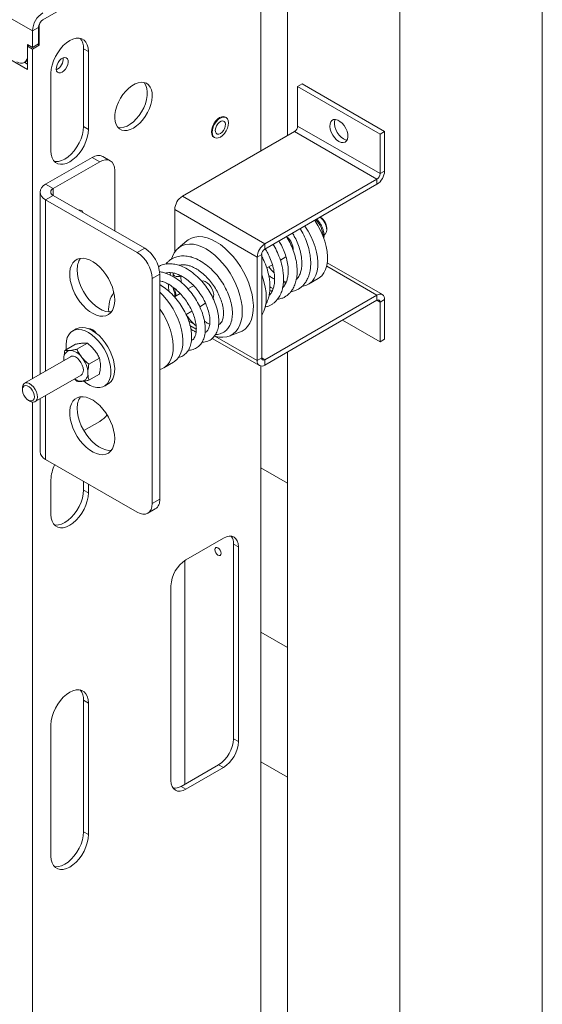
# Model space of a CAD drawing. Units: millimetres. Extents: x 72 to 6837, y -5881 to 2930.
# Drawn here: x 5047 to 5293, y -2374 to -1910 of the extents above; entities that cross this region are included whole.
import ezdxf

# ---------------------------------------------------------------- set-up
doc = ezdxf.new("R2010")
doc.units = ezdxf.units.MM

msp = doc.modelspace()

# ---------------------------------------------------------------- linework, layer by layer
at = {"color": 7, "linetype": 'Continuous', "lineweight": 18}
for p, q in [((5052.88, -1915.12), (4486.06, -1587.91)), ((5173.16, -1674.79), (5173.16, -1964.49)), ((5293.37, -1675.13), (5293.37, -3084.2)), ((5226.19, -1713.91), (5226.19, -3122.98)), ((5155.69, -1853.32), (5057.83, -1909.82)), ((5160.64, -1971.72), (5160.64, -1861.49)), ((5055.71, -1913.49), (5052.88, -1915.12)), ((5055.71, -1913.49), (5055.71, -1921.25)), ((5056.06, -1912.88), (5055.8, -1912.73)), ((5056.06, -1912.88), (5056.06, -1921.86)), ((5050.58, -1933.39), (5016.96, -1913.98)), ((5052.88, -1915.12), (5052.88, -1922.88)), ((5052.88, -1922.88), (5050.55, -1921.53)), ((5050.55, -1921.53), (5050.55, -1926.84)), ((5051.29, -1921.96), (5050.58, -1922.37)), ((5052.88, -1923.7), (5050.58, -1922.37)), ((5050.58, -1933.39), (5050.58, -1922.37)), ((5055.71, -1921.25), (5052.88, -1922.88)), ((5056.06, -1921.86), (5052.88, -1923.7)), ((5056.06, -1921.86), (5055.35, -1921.45)), ((5050.55, -1926.84), (5050.58, -1926.82)), ((5052.88, -2079.19), (5052.88, -1923.7)), ((5077.01, -1923.49), (5079.31, -1924.81)), ((5077.01, -1960.23), (5077.01, -1923.49)), ((5079.31, -1961.56), (5079.31, -1924.81)), ((5049.1, -1930.05), (5050.58, -1929.19)), ((5049.24, -1929.96), (5050.58, -1930.74)), ((5061.63, -1935.02), (5061.63, -1971.76)), ((5177.97, -1941.3), (5180.09, -1940.08)), ((5216.86, -1963.76), (5177.97, -1941.3)), ((5177.97, -1941.3), (5177.97, -1960)), ((5218.98, -1962.53), (5180.09, -1940.08)), ((5144.26, -1955.99), (5143.53, -1955.57)), ((5216.86, -1982.45), (5177.97, -1960)), ((5077.01, -1960.23), (5079.31, -1961.56)), ((5176.48, -1962.58), (5123.59, -1993.11)), ((5215.37, -1985.03), (5176.48, -1962.58)), ((5216.86, -1963.76), (5218.98, -1962.53)), ((5216.86, -1963.76), (5216.86, -1982.45)), ((5218.98, -1962.53), (5218.98, -1981.23)), ((5138.08, -1965.01), (5138.81, -1965.43)), ((5081.07, -1974.79), (5059.08, -1987.48)), ((5084.61, -1976.83), (5062.62, -1989.52)), ((5084.61, -1976.83), (5081.07, -1974.79)), ((5089.61, -1976.33), (5086.07, -1974.29)), ((5091.68, -2009.48), (5091.68, -1980.91)), ((5216.86, -1982.45), (5218.98, -1981.23)), ((5062.62, -1989.52), (5059.08, -1987.48)), ((5215.37, -1985.03), (5162.48, -2015.56)), ((5215.37, -1987.48), (5162.48, -2018.01)), ((5215.37, -1987.48), (5215.37, -1985.03)), ((5056.48, -1991.11), (5056.48, -2077.11)), ((5062.62, -1992.71), (5062.62, -1989.52)), ((5062.62, -1992.71), (5059.08, -1994.75)), ((5102.29, -2019.69), (5059.08, -1994.75)), ((5059.08, -2075.6), (5059.08, -1994.75)), ((5105.82, -2017.65), (5062.62, -1992.71)), ((5162.48, -2015.56), (5123.59, -1993.11)), ((5158.87, -2021.81), (5119.98, -1999.36)), ((5119.98, -1999.36), (5119.98, -2019.44)), ((5188.86, -2003.2), (5188.5, -2002.99)), ((5190.42, -2011.33), (5190.65, -2011.2)), ((5191.68, -2008.91), (5191.68, -2008.09)), ((5125.75, -2014.17), (5121.65, -2017.58)), ((5162.48, -2015.56), (5162.48, -2018.01)), ((5102.29, -2019.69), (5105.82, -2017.65)), ((5161, -2020.58), (5158.87, -2021.81)), ((5158.87, -2021.81), (5158.87, -2070.64)), ((5161, -2020.58), (5161, -2069.41)), ((5169.81, -2023.23), (5172.47, -2021.7)), ((5217.92, -2039.48), (5191.96, -2024.49)), ((5119.3, -2029.77), (5119.32, -2031.1)), ((5163.4, -2026.93), (5166.06, -2025.4)), ((5215.37, -2039.73), (5191.67, -2026.05)), ((5112.89, -2029.89), (5109.36, -2031.94)), ((5109.36, -2138.09), (5109.36, -2031.94)), ((5112.89, -2136.04), (5112.89, -2029.89)), ((5112.94, -2033.06), (5112.89, -2033.47)), ((5112.89, -2033.47), (5112.91, -2034.8)), ((5122.88, -2030.75), (5121.63, -2030.03)), ((5183.06, -2034.63), (5187.65, -2031.98)), ((5122.5, -2039), (5119.81, -2040.55)), ((5119.98, -2038.71), (5119.98, -2040.45)), ((5128.9, -2035.3), (5126.21, -2036.85)), ((5131.76, -2045.2), (5134.5, -2043.61)), ((5162.48, -2070.27), (5215.37, -2039.73)), ((5162.48, -2072.72), (5215.37, -2042.18)), ((5215.37, -2042.18), (5215.37, -2039.73)), ((5216.86, -2043.04), (5215.37, -2042.18)), ((5218.98, -2041.82), (5216.86, -2043.04)), ((5216.86, -2043.04), (5216.86, -2061.74)), ((5218.98, -2041.82), (5218.98, -2060.52)), ((5125.35, -2048.9), (5128.09, -2047.31)), ((5121.63, -2051.05), (5121.68, -2051.01)), ((5129.17, -2053.49), (5126.63, -2052.02)), ((5216.86, -2061.74), (5199.18, -2051.53)), ((5073.58, -2055.69), (5071.81, -2056.71)), ((5080.72, -2056.23), (5080.74, -2055.85)), ((5080.72, -2056.24), (5080.72, -2056.23)), ((5080.72, -2056.23), (5080.72, -2056.23)), ((5127.19, -2054.07), (5130.18, -2055.79)), ((5145.62, -2059.1), (5150.62, -2057.26)), ((5137.72, -2060.15), (5159.93, -2072.97)), ((5158.87, -2070.64), (5138.87, -2059.09)), ((5218.98, -2060.52), (5216.86, -2061.74)), ((5073.14, -2062.96), (5068.22, -2065.8)), ((5078.8, -2062.45), (5073.87, -2065.3)), ((5173.16, -2066.55), (5173.16, -2851.85)), ((5070.87, -2068.8), (5049.18, -2081.32)), ((5067.74, -2070.6), (5067.71, -2069.87)), ((5067.79, -2070.58), (5067.71, -2069.87)), ((5084.46, -2069.49), (5079.53, -2072.33)), ((5114.82, -2074.03), (5119.42, -2071.37)), ((5158.87, -2070.64), (5161, -2069.41)), ((5162.48, -2070.27), (5161, -2069.41)), ((5162.48, -2070.27), (5162.48, -2072.72)), ((5160.64, -2812.69), (5160.64, -2073.2)), ((5054.18, -2089.98), (5075.87, -2077.46)), ((5073.87, -2080.38), (5072.64, -2079.32)), ((5084.46, -2077.03), (5079.53, -2079.88)), ((5048.14, -2083.61), (5048.14, -2084.43)), ((5086.81, -2082.69), (5088.57, -2081.67)), ((5050.97, -2089.33), (5051.68, -2089.74)), ((5052.88, -2874.91), (5052.88, -2090.19)), ((5056.48, -2088.66), (5056.48, -2113.59)), ((5059.08, -2117.23), (5059.08, -2087.15)), ((5077.11, -2103.64), (5084.61, -2099.31)), ((5059.08, -2117.23), (5102.29, -2142.17)), ((5160.64, -2121.16), (5173.16, -2128.39)), ((5061.63, -2126.91), (5061.63, -2143.24)), ((5077.01, -2131.7), (5077.01, -2127.58)), ((5077.01, -2131.7), (5079.31, -2133.03)), ((5079.31, -2133.03), (5079.31, -2128.9)), ((5109.36, -2138.09), (5112.89, -2136.04)), ((5107.29, -2142.66), (5110.82, -2140.62)), ((5142.96, -2154.42), (5125.29, -2164.63)), ((5147.74, -2157.18), (5150.04, -2158.5)), ((5147.74, -2249.04), (5147.74, -2157.18)), ((5150.04, -2250.36), (5150.04, -2158.5)), ((5124.72, -2270.49), (5124.72, -2164.98)), ((5118.22, -2176.87), (5118.22, -2268.73)), ((5173.16, -2205.95), (5160.64, -2198.72)), ((5173.16, -2267.19), (5173.16, -2205.95)), ((5077.01, -2230.87), (5079.31, -2232.2)), ((5077.01, -2292.93), (5077.01, -2230.87)), ((5079.31, -2294.26), (5079.31, -2232.2)), ((5061.63, -2242.4), (5061.63, -2304.46)), ((5147.74, -2249.04), (5150.04, -2250.36)), ((5122.99, -2271.49), (5140.67, -2261.28)), ((5140.67, -2261.28), (5142.96, -2262.61)), ((5160.64, -2259.96), (5173.16, -2267.19)), ((5125.29, -2272.82), (5142.96, -2262.61)), ((5122.99, -2271.49), (5125.29, -2272.82)), ((5077.01, -2292.93), (5079.31, -2294.26))]:
    msp.add_line(p, q, dxfattribs=at)
at = {"color": 7, "linetype": 'Continuous', "lineweight": 18, "flags": 128}
for points in [[(5079.31, -1924.81), (5079.17, -1923.12), (5078.77, -1921.63), (5078.12, -1920.39), (5077.24, -1919.45), (5076.15, -1918.82), (5074.89, -1918.53), (5073.49, -1918.58), (5072, -1918.98), (5070.47, -1919.71), (5068.93, -1920.75), (5067.45, -1922.07), (5066.05, -1923.63), (5064.79, -1925.38), (5063.7, -1927.26), (5062.81, -1929.23), (5062.16, -1931.22), (5061.76, -1933.17), (5061.63, -1935.02)], [(5066.92, -1934.59), (5067.75, -1933.96), (5068.51, -1933.1), (5069.13, -1932.08), (5069.55, -1930.99), (5069.74, -1929.94), (5069.67, -1929), (5069.37, -1928.27), (5068.84, -1927.82), (5068.14, -1927.67), (5067.34, -1927.85), (5066.49, -1928.33), (5065.69, -1929.09), (5064.99, -1930.04), (5064.47, -1931.1), (5064.16, -1932.19), (5064.1, -1933.19), (5064.28, -1934.03), (5064.7, -1934.63), (5065.32, -1934.94), (5066.08, -1934.92), (5066.92, -1934.59)], [(5100.54, -1960.94), (5102.03, -1959.93), (5103.48, -1958.65), (5104.85, -1957.15), (5106.09, -1955.47), (5107.17, -1953.64), (5108.06, -1951.74), (5108.74, -1949.8), (5109.18, -1947.89), (5109.37, -1946.07), (5109.31, -1944.37), (5108.99, -1942.86), (5108.43, -1941.58), (5107.64, -1940.56), (5106.65, -1939.83), (5105.49, -1939.42), (5104.18, -1939.33), (5102.77, -1939.57), (5101.29, -1940.13), (5099.79, -1940.99), (5098.31, -1942.14), (5096.9, -1943.53), (5095.59, -1945.13), (5094.42, -1946.89), (5093.43, -1948.76), (5092.65, -1950.69), (5092.09, -1952.62), (5091.77, -1954.49), (5091.71, -1956.26), (5091.9, -1957.87), (5092.34, -1959.27), (5093.01, -1960.43), (5093.9, -1961.3), (5094.99, -1961.88), (5096.23, -1962.13), (5097.59, -1962.05), (5099.04, -1961.65), (5100.54, -1960.94)], [(5105.53, -1939.43), (5105.77, -1939.71), (5106.44, -1940.86), (5106.88, -1942.26), (5107.07, -1943.87), (5107.01, -1945.64), (5106.69, -1947.51), (5106.13, -1949.44), (5105.35, -1951.37), (5104.36, -1953.24), (5103.19, -1955), (5101.88, -1956.6), (5100.47, -1957.99), (5098.99, -1959.14), (5097.49, -1960.01), (5096.01, -1960.57), (5094.6, -1960.81), (5093.29, -1960.72), (5093.25, -1960.71)], [(5144.27, -1956), (5143.93, -1955.74), (5143.12, -1955.49), (5142.19, -1955.58), (5141.18, -1956.01), (5140.17, -1956.74), (5139.23, -1957.73), (5138.43, -1958.91), (5137.81, -1960.2), (5137.42, -1961.51), (5137.29, -1962.75), (5137.42, -1963.83), (5137.81, -1964.69), (5138.43, -1965.26), (5138.82, -1965.44)], [(5141.53, -1965.16), (5142.53, -1964.43), (5143.46, -1963.45), (5144.26, -1962.28), (5144.87, -1961), (5145.25, -1959.71), (5145.39, -1958.48), (5145.25, -1957.41), (5144.87, -1956.55), (5144.26, -1955.99), (5143.46, -1955.74), (5142.53, -1955.83), (5141.53, -1956.26), (5140.54, -1956.98), (5139.61, -1957.96), (5138.81, -1959.13), (5138.2, -1960.41), (5137.81, -1961.7), (5137.68, -1962.93), (5137.81, -1964.01), (5138.2, -1964.86), (5138.81, -1965.43), (5139.61, -1965.67), (5140.54, -1965.58), (5141.53, -1965.16)], [(5141.53, -1963.48), (5142.31, -1962.88), (5143.01, -1962.04), (5143.55, -1961.06), (5143.86, -1960.04), (5143.93, -1959.09), (5143.73, -1958.32), (5143.3, -1957.8), (5142.68, -1957.6), (5141.93, -1957.74), (5141.14, -1958.2), (5140.39, -1958.92), (5139.76, -1959.85), (5139.33, -1960.86), (5139.14, -1961.86), (5139.2, -1962.73), (5139.52, -1963.39), (5140.06, -1963.75), (5140.75, -1963.78), (5141.53, -1963.48)], [(5197.41, -1967.23), (5198.47, -1967.68), (5199.46, -1967.8), (5200.32, -1967.58), (5200.99, -1967.02), (5201.45, -1966.17), (5201.65, -1965.08), (5201.58, -1963.82), (5201.25, -1962.46), (5200.68, -1961.09), (5199.91, -1959.8), (5198.97, -1958.68), (5197.94, -1957.78), (5196.88, -1957.16), (5195.85, -1956.87), (5194.92, -1956.93), (5194.14, -1957.32), (5193.57, -1958.03), (5193.24, -1959), (5193.18, -1960.19), (5193.38, -1961.51), (5193.83, -1962.89), (5194.51, -1964.22), (5195.37, -1965.44), (5196.36, -1966.46), (5197.41, -1967.23)], [(5195.67, -1956.86), (5195.37, -1957.78), (5195.3, -1958.97), (5195.5, -1960.29), (5195.95, -1961.66), (5196.63, -1963), (5197.49, -1964.22), (5198.48, -1965.24), (5199.53, -1966)], [(5061.63, -1971.76), (5061.76, -1973.46), (5062.16, -1974.95), (5062.81, -1976.18), (5063.7, -1977.13), (5064.79, -1977.76), (5066.05, -1978.05), (5067.45, -1978), (5068.93, -1977.6), (5070.47, -1976.87), (5072, -1975.83), (5073.49, -1974.51), (5074.89, -1972.95), (5076.15, -1971.2), (5077.24, -1969.31), (5078.12, -1967.34), (5078.77, -1965.36), (5079.17, -1963.41), (5079.31, -1961.56)], [(5063.18, -1976.64), (5063.75, -1976.72), (5065.15, -1976.67), (5066.63, -1976.27), (5068.17, -1975.54), (5069.7, -1974.5), (5071.19, -1973.18), (5072.59, -1971.62), (5073.85, -1969.87), (5074.94, -1967.98), (5075.82, -1966.02), (5076.48, -1964.03), (5076.87, -1962.08), (5077.01, -1960.23)], [(5199.53, -1966), (5200.59, -1966.46), (5201.28, -1966.58)], [(5091.68, -1980.91), (5091.55, -1979.4), (5091.14, -1978.1), (5090.49, -1977.06), (5089.61, -1976.33), (5088.54, -1975.93), (5087.32, -1975.89), (5085.99, -1976.19), (5084.61, -1976.83)], [(5059.08, -1987.48), (5057.98, -1988.26), (5057.15, -1989.15), (5056.65, -1990.11), (5056.48, -1991.11), (5056.65, -1992.12), (5057.15, -1993.08), (5057.98, -1993.97), (5059.08, -1994.75)], [(5185.95, -2004.46), (5186, -2004.54), (5187.48, -2006.86), (5188.79, -2009.28), (5189.91, -2011.76), (5190.81, -2014.28), (5191.48, -2016.78), (5191.91, -2019.22), (5192.1, -2021.57), (5192.04, -2023.78), (5191.73, -2025.82), (5191.17, -2027.66), (5190.38, -2029.26), (5189.37, -2030.6), (5188.16, -2031.66), (5187.65, -2031.98)], [(5181.35, -2007.12), (5181.4, -2007.19), (5182.89, -2009.51), (5184.2, -2011.93), (5185.31, -2014.42), (5186.21, -2016.93), (5186.88, -2019.43), (5187.32, -2021.88), (5187.5, -2024.22), (5187.44, -2026.44), (5187.13, -2028.48), (5186.58, -2030.31), (5185.79, -2031.92), (5184.78, -2033.26), (5183.56, -2034.31), (5182.16, -2035.07), (5180.6, -2035.51), (5180.21, -2035.57)], [(5138.75, -2059.05), (5138.91, -2059.1), (5140.87, -2059.52), (5142.75, -2059.63), (5144.51, -2059.42), (5146.13, -2058.89), (5147.58, -2058.05), (5148.85, -2056.91), (5149.91, -2055.49), (5150.76, -2053.82), (5151.37, -2051.9), (5151.74, -2049.78), (5151.86, -2047.48), (5151.74, -2045.04), (5151.37, -2042.49), (5150.76, -2039.87), (5149.91, -2037.21), (5148.85, -2034.57), (5147.58, -2031.97), (5146.13, -2029.45), (5144.51, -2027.05), (5142.75, -2024.8), (5140.87, -2022.75), (5138.91, -2020.91), (5136.89, -2019.31), (5134.83, -2017.98), (5132.78, -2016.94), (5130.76, -2016.2), (5128.79, -2015.77), (5126.92, -2015.66), (5125.16, -2015.88), (5123.54, -2016.41), (5122.08, -2017.25), (5120.82, -2018.38), (5119.75, -2019.8), (5118.91, -2021.48), (5118.51, -2022.6)], [(5139.43, -2014.58), (5137.34, -2013.52), (5135.28, -2012.76), (5133.27, -2012.31), (5131.36, -2012.17), (5129.55, -2012.36), (5127.89, -2012.87), (5126.39, -2013.69), (5125.75, -2014.17)], [(5150.62, -2057.26), (5151.74, -2056.75), (5153.16, -2055.78), (5154.38, -2054.52), (5155.39, -2052.99), (5156.18, -2051.2), (5156.73, -2049.19), (5157.04, -2046.97), (5157.1, -2044.59), (5156.91, -2042.07), (5156.48, -2039.46), (5155.81, -2036.78), (5154.91, -2034.08), (5153.79, -2031.39), (5152.47, -2028.75), (5150.97, -2026.19), (5149.3, -2023.77), (5147.5, -2021.49), (5145.58, -2019.41), (5143.58, -2017.55), (5141.52, -2015.93), (5139.43, -2014.58)], [(5091.68, -2042.14), (5091.56, -2040.2), (5091.19, -2038.16), (5090.58, -2036.07), (5089.75, -2033.98), (5088.72, -2031.94), (5087.5, -2029.99), (5086.14, -2028.19), (5084.66, -2026.56), (5083.09, -2025.16), (5081.48, -2024.02), (5079.86, -2023.15), (5078.26, -2022.59), (5076.74, -2022.34), (5075.31, -2022.41), (5074.02, -2022.8), (5072.89, -2023.5), (5071.96, -2024.5), (5071.24, -2025.76), (5070.75, -2027.27), (5070.5, -2028.98), (5070.5, -2030.85), (5070.75, -2032.85), (5071.24, -2034.92), (5071.96, -2037.02), (5072.89, -2039.09), (5074.02, -2041.09), (5075.31, -2042.97), (5076.74, -2044.69), (5078.26, -2046.21), (5079.86, -2047.49), (5081.48, -2048.49), (5083.09, -2049.21), (5084.66, -2049.62), (5086.14, -2049.71), (5087.5, -2049.47), (5088.72, -2048.93), (5089.75, -2048.08), (5090.58, -2046.94), (5091.19, -2045.55), (5091.56, -2043.94), (5091.68, -2042.14)], [(5090.13, -2047.63), (5088.95, -2047.66), (5087.42, -2047.41), (5085.83, -2046.85), (5084.2, -2045.98), (5082.59, -2044.84), (5081.03, -2043.44), (5079.54, -2041.81), (5078.18, -2040.01), (5076.97, -2038.06), (5075.93, -2036.02), (5075.11, -2033.93), (5074.5, -2031.84), (5074.13, -2029.8), (5074, -2027.86)], [(5117.88, -2029.78), (5117.93, -2030.26), (5117.94, -2030.39)], [(5122.88, -2030.75), (5122.2, -2030.96), (5121.4, -2031.01), (5120.6, -2030.89), (5119.92, -2030.62), (5119.46, -2030.23), (5119.3, -2029.8), (5119.46, -2029.38)], [(5166.89, -2029.29), (5165.71, -2028.02), (5164.35, -2026.38)], [(5138.05, -2041.19), (5138.29, -2040.48), (5138.36, -2039.41), (5138.16, -2038.2), (5137.72, -2036.96), (5137.06, -2035.77), (5136.24, -2034.72), (5135.31, -2033.88), (5134.35, -2033.33), (5133.42, -2033.09), (5132.68, -2033.17)], [(5161, -2049.32), (5161.23, -2048.96), (5162.07, -2047.28), (5162.68, -2045.37), (5163.05, -2043.25), (5163.18, -2040.95), (5163.05, -2038.51), (5162.68, -2035.96), (5162.07, -2033.34), (5161.23, -2030.68), (5161, -2030.06)], [(5172.56, -2033.71), (5171.34, -2032.97), (5171.3, -2032.95)], [(5112.89, -2038.33), (5114.37, -2039.77), (5116.13, -2041.76), (5117.76, -2043.93), (5119.25, -2046.25), (5120.56, -2048.67), (5121.67, -2051.16), (5122.57, -2053.67), (5123.24, -2056.17), (5123.68, -2058.61), (5123.86, -2060.96), (5123.8, -2063.17), (5123.49, -2065.22), (5122.94, -2067.05), (5122.15, -2068.65), (5121.14, -2069.99), (5119.92, -2071.05), (5119.42, -2071.37)], [(5119.06, -2035.97), (5119.75, -2038.08), (5120.55, -2040.12)], [(5112.89, -2046.2), (5113.17, -2046.59), (5114.65, -2048.9), (5115.96, -2051.32), (5117.07, -2053.81), (5117.98, -2056.32), (5118.65, -2058.82), (5119.08, -2061.27), (5119.27, -2063.61), (5119.21, -2065.83), (5118.9, -2067.87), (5118.34, -2069.71), (5117.55, -2071.31), (5116.54, -2072.65), (5115.33, -2073.71), (5113.93, -2074.46), (5112.89, -2074.8)], [(5079.31, -2057.45), (5077.69, -2056.66), (5076.11, -2056.18), (5074.6, -2056.01), (5073.2, -2056.16), (5071.95, -2056.63), (5070.87, -2057.41), (5069.99, -2058.47), (5069.32, -2059.8), (5068.89, -2061.36), (5068.71, -2063.12), (5068.77, -2065.02), (5068.82, -2065.46)], [(5081.07, -2056.43), (5079.46, -2055.64), (5077.87, -2055.16), (5076.37, -2054.99), (5074.97, -2055.14), (5073.72, -2055.61), (5073.58, -2055.69)], [(5077.11, -2080.42), (5078.5, -2081.45), (5080.12, -2082.38), (5081.72, -2083.02), (5083.27, -2083.35), (5084.73, -2083.36), (5086.06, -2083.05), (5087.23, -2082.42), (5088.21, -2081.5), (5088.99, -2080.3), (5089.53, -2078.85), (5089.84, -2077.19), (5089.91, -2075.35), (5089.72, -2073.38), (5089.29, -2071.33), (5088.63, -2069.23), (5087.74, -2067.15), (5086.66, -2065.12), (5085.41, -2063.21), (5084.01, -2061.44), (5082.51, -2059.87), (5080.93, -2058.53), (5079.31, -2057.45), (5079.31, -2057.45)], [(5088.57, -2081.67), (5088.99, -2081.4), (5089.98, -2080.48), (5090.75, -2079.28), (5091.3, -2077.83), (5091.61, -2076.17), (5091.67, -2074.33), (5091.49, -2072.36), (5091.06, -2070.3), (5090.39, -2068.21), (5089.51, -2066.13), (5088.43, -2064.1), (5087.18, -2062.19), (5085.78, -2060.42), (5084.28, -2058.85), (5082.69, -2057.51), (5081.07, -2056.43)], [(5076.9, -2075.17), (5076.77, -2074), (5076.39, -2072.75), (5075.78, -2071.54), (5074.99, -2070.45), (5074.09, -2069.55), (5073.13, -2068.92), (5072.18, -2068.6), (5071.33, -2068.62), (5070.87, -2068.8)], [(5048.14, -2083.61), (5048.19, -2082.95), (5048.48, -2082.06), (5049.01, -2081.43), (5049.73, -2081.12), (5050.6, -2081.14), (5051.55, -2081.5), (5052.51, -2082.17), (5053.4, -2083.09), (5054.17, -2084.2), (5054.76, -2085.42), (5055.11, -2086.66), (5055.21, -2087.83), (5055.21, -2087.83)], [(5053.8, -2087.8), (5053.7, -2086.78), (5053.36, -2085.69), (5052.8, -2084.63), (5052.09, -2083.71), (5051.27, -2082.99), (5050.43, -2082.54), (5049.64, -2082.41), (5048.96, -2082.6), (5048.46, -2083.1), (5048.19, -2083.86), (5048.16, -2084.82), (5048.38, -2085.89), (5048.83, -2086.97), (5049.48, -2087.97), (5050.25, -2088.81), (5051.09, -2089.39), (5051.92, -2089.69), (5052.66, -2089.66), (5053.25, -2089.31), (5053.64, -2088.67), (5053.8, -2087.8)], [(5055.21, -2087.83), (5055.05, -2088.83), (5054.64, -2089.6), (5054, -2090.07), (5053.2, -2090.22), (5052.28, -2090.03), (5051.68, -2089.74)], [(5091.68, -2107.47), (5091.56, -2105.53), (5091.19, -2103.49), (5090.58, -2101.4), (5089.75, -2099.31), (5088.72, -2097.26), (5087.5, -2095.32), (5086.14, -2093.51), (5084.66, -2091.89), (5083.09, -2090.49), (5081.48, -2089.34), (5079.86, -2088.47), (5078.26, -2087.91), (5076.74, -2087.66), (5075.31, -2087.74), (5074.02, -2088.13), (5072.89, -2088.83), (5071.96, -2089.82), (5071.24, -2091.09), (5070.75, -2092.59), (5070.5, -2094.3), (5070.5, -2096.18), (5070.75, -2098.17), (5071.24, -2100.24), (5071.96, -2102.34), (5072.89, -2104.41), (5074.02, -2106.41), (5075.31, -2108.3), (5076.74, -2110.02), (5078.26, -2111.53), (5079.86, -2112.81), (5081.48, -2113.82), (5083.09, -2114.53), (5084.66, -2114.94), (5086.14, -2115.03), (5087.5, -2114.8), (5088.72, -2114.25), (5089.75, -2113.4), (5090.58, -2112.27), (5091.19, -2110.88), (5091.56, -2109.27), (5091.68, -2107.47)], [(5090.13, -2112.95), (5088.95, -2112.98), (5087.42, -2112.74), (5085.83, -2112.17), (5084.2, -2111.31), (5082.59, -2110.16), (5081.03, -2108.76), (5079.54, -2107.14), (5078.18, -2105.33), (5076.97, -2103.38), (5075.93, -2101.34), (5075.11, -2099.25), (5074.5, -2097.16), (5074.13, -2095.12), (5074, -2093.18)], [(5077.01, -2131.7), (5076.87, -2133.55), (5076.48, -2135.5), (5075.82, -2137.49), (5074.94, -2139.46), (5073.85, -2141.35), (5072.59, -2143.09), (5071.19, -2144.65), (5069.7, -2145.97), (5068.17, -2147.01), (5066.63, -2147.74), (5065.15, -2148.14), (5063.75, -2148.2), (5063.18, -2148.11)], [(5061.63, -2143.24), (5061.76, -2144.93), (5062.16, -2146.42), (5062.81, -2147.66), (5063.7, -2148.6), (5064.79, -2149.23), (5066.05, -2149.52), (5067.45, -2149.47), (5068.93, -2149.07), (5070.47, -2148.34), (5072, -2147.3), (5073.49, -2145.98), (5074.89, -2144.42), (5076.15, -2142.67), (5077.24, -2140.79), (5078.12, -2138.82), (5078.77, -2136.83), (5079.17, -2134.88), (5079.31, -2133.03)], [(5102.29, -2142.17), (5103.67, -2142.81), (5104.99, -2143.11), (5106.22, -2143.06), (5107.29, -2142.66), (5108.17, -2141.93), (5108.82, -2140.9), (5109.22, -2139.6), (5109.36, -2138.09)], [(5150.04, -2158.5), (5149.9, -2156.99), (5149.5, -2155.69), (5148.84, -2154.65), (5147.96, -2153.93), (5146.89, -2153.53), (5145.67, -2153.48), (5144.34, -2153.78), (5142.96, -2154.42)], [(5138.9, -2159.83), (5139.01, -2160.55), (5139.33, -2161.3), (5139.81, -2161.95), (5140.38, -2162.41), (5140.95, -2162.6), (5141.43, -2162.51), (5141.75, -2162.14), (5141.87, -2161.55), (5141.75, -2160.83), (5141.43, -2160.08), (5140.95, -2159.43), (5140.38, -2158.98), (5139.81, -2158.78), (5139.33, -2158.87), (5139.01, -2159.24), (5138.9, -2159.83)], [(5079.31, -2232.2), (5079.17, -2230.5), (5078.77, -2229.02), (5078.12, -2227.78), (5077.24, -2226.83), (5076.15, -2226.2), (5074.89, -2225.91), (5073.49, -2225.97), (5072, -2226.36), (5070.47, -2227.1), (5068.93, -2228.14), (5067.45, -2229.46), (5066.05, -2231.01), (5064.79, -2232.76), (5063.7, -2234.65), (5062.81, -2236.62), (5062.16, -2238.61), (5061.76, -2240.56), (5061.63, -2242.4)], [(5118.22, -2268.73), (5118.35, -2270.25), (5118.75, -2271.55), (5119.41, -2272.58), (5120.29, -2273.31), (5121.36, -2273.71), (5122.58, -2273.76), (5123.91, -2273.46), (5125.29, -2272.82)], [(5061.63, -2304.46), (5061.76, -2306.16), (5062.16, -2307.65), (5062.81, -2308.88), (5063.7, -2309.83), (5064.79, -2310.46), (5066.05, -2310.75), (5067.45, -2310.7), (5068.93, -2310.3), (5070.47, -2309.57), (5072, -2308.53), (5073.49, -2307.21), (5074.89, -2305.65), (5076.15, -2303.9), (5077.24, -2302.01), (5078.12, -2300.04), (5078.77, -2298.06), (5079.17, -2296.11), (5079.31, -2294.26)], [(5063.18, -2309.34), (5063.75, -2309.42), (5065.15, -2309.37), (5066.63, -2308.97), (5068.17, -2308.24), (5069.7, -2307.2), (5071.19, -2305.88), (5072.59, -2304.32), (5073.85, -2302.57), (5074.94, -2300.68), (5075.82, -2298.72), (5076.48, -2296.73), (5076.87, -2294.78), (5077.01, -2292.93)]]:
    msp.add_lwpolyline(points, dxfattribs=at)
at = {"color": 7, "linetype": 'Continuous', "lineweight": 18}
for centre, radius, start, end in [((5063.63, -1915.61), 10.76, 122.6055, 177.3945), ((5060.31, -1913.7), 4.61, 122.6055, 177.3945), ((5059.9, -1913.05), 3.84, 122.6055, 177.3945), ((5069.99, -1923.03), 7.03, 356.2736, 38.9286), ((5047.53, -1927.33), 3.06, 230.7967, 9.214), ((5061.71, -1928.32), 5.71, 295.0474, 4.9579), ((5174.74, -1959.86), 3.23, 302.6055, 357.3945), ((5084, -1978.87), 5.03, 65.6929, 125.6176), ((5211.15, -1980.87), 7.84, 302.6055, 357.3945), ((5213.63, -1982.31), 3.23, 302.6055, 357.3945), ((5063.22, -1991.11), 1.7, 110.7834, 249.2166), ((5127.81, -1999.71), 7.84, 122.6055, 177.3945), ((5075.23, -2001.24), 1.62, 12.2367, 107.7687), ((5177.65, -2012.89), 12.43, 2.7707, 44.694), ((5184.07, -2009.2), 7.61, 1.1971, 54.5881), ((5185.68, -2008.3), 6.01, 1.9179, 58.0767), ((5189.28, -2009.22), 2.41, 304.6646, 4.1296), ((5166.7, -2022.16), 7.84, 122.6055, 177.3945), ((5168.34, -2018.27), 7.49, 358.8318, 52.2184), ((5094.01, -2032.63), 15.37, 2.6055, 57.3945), ((5097.54, -2030.59), 15.37, 2.6055, 57.3945), ((5164.22, -2020.73), 3.23, 122.6055, 177.3945), ((5082.87, -2027.4), 8.87, 145.4799, 182.9263), ((5101.98, -2046.2), 13.16, 144.4165, 186.3419), ((5216.78, -2041.46), 2.23, 350.786, 129.2033), ((5215.95, -2042.9), 0.917, 350.786, 129.2033), ((5078.84, -2060.52), 5.01, 32.9449, 87.0604), ((5071.18, -2069.3), 3.52, 100.5468, 189.2519), ((5070.1, -2073.13), 7.3, 33.4349, 86.5705), ((5066.76, -2076.96), 12.28, 2.6393, 39.7721), ((5161.07, -2070.99), 2.23, 170.786, 309.2033), ((5161.9, -2069.56), 0.917, 170.786, 309.2033), ((5074.42, -2075.43), 2.49, 305.3793, 5.9329), ((5076.11, -2074.94), 5.48, 232.0717, 270.863), ((5075.55, -2076.96), 3.52, 280.5468, 9.2519), ((5082.87, -2092.73), 8.87, 145.4799, 182.9263), ((5077.8, -2088.07), 13.14, 301.2123, 321.6319), ((5060.93, -2113.15), 4.48, 185.6948, 245.6253), ((5078.91, -2127.39), 17.29, 153.6958, 178.395), ((5108.14, -2136.65), 4.8, 304.0564, 7.2558), ((5141.82, -2156.88), 5.93, 357.143, 34.8529), ((5133.57, -2177.57), 15.37, 122.6055, 177.3945), ((5069.99, -2230.42), 7.03, 356.2736, 38.9286), ((5132.38, -2248.34), 15.37, 302.6055, 357.3945), ((5134.68, -2249.67), 15.37, 302.6055, 357.3945), ((5119.77, -2266.51), 5.93, 265.15, 302.8539)]:
    msp.add_arc(centre, radius, start, end, dxfattribs=at)
for points, knots in [([(5190.31, -2013.07), (5190.37, -2012.69), (5190.44, -2012.27), (5190.45, -2011.57), (5190.41, -2010.8), (5190.19, -2009.56), (5189.71, -2008.09), (5189.03, -2006.65), (5188.17, -2005.31), (5187.45, -2004.38), (5187, -2003.98), (5186.92, -2003.9)], [0, 0, 0, 0, 0.128612, 0.145819, 0.226219, 0.375066, 0.523404, 0.671244, 0.818984, 0.967162, 1, 1, 1, 1]), ([(5174.79, -2038.07), (5175.54, -2037.94), (5176.77, -2037.72), (5178.27, -2036.97), (5179.46, -2036.18), (5180.55, -2035.21), (5181.62, -2033.93), (5182.64, -2032.23), (5183.45, -2030.14), (5183.92, -2028.02), (5184.12, -2026.14), (5184.17, -2024.3), (5184.05, -2022.16), (5183.62, -2019.28), (5182.74, -2015.89), (5181.29, -2012.3), (5180.06, -2009.79), (5179.24, -2008.6), (5179.11, -2008.41)], [0, 0, 0, 0, 0.074812, 0.124019, 0.168705, 0.219245, 0.270006, 0.33516, 0.412078, 0.477633, 0.52659, 0.572486, 0.630812, 0.699033, 0.79809, 0.891541, 0.982788, 1, 1, 1, 1]), ([(5175.47, -2010.51), (5175.89, -2011.18), (5176.87, -2012.76), (5178.12, -2015.54), (5179.18, -2018.71), (5179.84, -2021.96), (5180.02, -2024.95), (5179.78, -2027.42), (5179.27, -2029.41), (5178.48, -2031.07), (5177.79, -2032.11), (5177.31, -2032.45), (5177.3, -2032.46)], [0, 0, 0, 0, 0.085891, 0.202637, 0.323076, 0.447062, 0.575113, 0.684847, 0.776069, 0.880563, 0.996998, 1, 1, 1, 1]), ([(5162.55, -2045.34), (5163.09, -2045.23), (5164.13, -2045.04), (5165.45, -2044.36), (5166.65, -2043.58), (5167.73, -2042.61), (5168.81, -2041.33), (5169.83, -2039.63), (5170.64, -2037.54), (5171.1, -2035.41), (5171.31, -2033.54), (5171.35, -2031.7), (5171.24, -2029.56), (5170.81, -2026.68), (5169.92, -2023.29), (5168.48, -2019.7), (5167.24, -2017.19), (5166.43, -2016), (5166.3, -2015.81)], [0, 0, 0, 0, 0.05644, 0.106624, 0.152197, 0.203741, 0.25551, 0.321958, 0.400403, 0.46726, 0.517189, 0.563997, 0.623481, 0.693056, 0.794081, 0.889387, 0.982447, 1, 1, 1, 1]), ([(5168.39, -2041.77), (5169.13, -2041.64), (5170.36, -2041.42), (5171.86, -2040.67), (5173.06, -2039.88), (5174.14, -2038.91), (5175.21, -2037.63), (5176.24, -2035.93), (5177.05, -2033.84), (5177.51, -2031.72), (5177.72, -2029.84), (5177.76, -2028), (5177.64, -2025.86), (5177.22, -2022.98), (5176.33, -2019.59), (5174.88, -2016), (5173.65, -2013.49), (5172.84, -2012.3), (5172.71, -2012.11)], [0, 0, 0, 0, 0.074812, 0.124019, 0.168705, 0.219245, 0.270006, 0.33516, 0.412078, 0.477633, 0.52659, 0.572486, 0.630812, 0.699033, 0.79809, 0.891541, 0.982788, 1, 1, 1, 1]), ([(5169.07, -2014.21), (5169.48, -2014.88), (5170.46, -2016.46), (5171.71, -2019.24), (5172.77, -2022.41), (5173.43, -2025.66), (5173.61, -2028.65), (5173.37, -2031.12), (5172.86, -2033.11), (5172.07, -2034.77), (5171.38, -2035.81), (5170.9, -2036.15), (5170.89, -2036.16)], [0, 0, 0, 0, 0.085891, 0.202637, 0.323076, 0.447062, 0.575113, 0.684847, 0.776069, 0.880563, 0.996998, 1, 1, 1, 1]), ([(5162.66, -2017.91), (5163.07, -2018.58), (5164.05, -2020.16), (5165.3, -2022.94), (5166.36, -2026.11), (5167.02, -2029.36), (5167.2, -2032.35), (5166.97, -2034.82), (5166.46, -2036.81), (5165.66, -2038.47), (5164.97, -2039.51), (5164.5, -2039.85), (5164.48, -2039.86)], [0, 0, 0, 0, 0.085891, 0.202637, 0.323076, 0.447062, 0.575113, 0.684847, 0.776069, 0.880563, 0.996998, 1, 1, 1, 1]), ([(5132.82, -2061.97), (5132.91, -2061.98), (5133.92, -2062.06), (5135.6, -2061.59), (5137.61, -2060.42), (5139.09, -2058.77), (5140.17, -2056.65), (5140.77, -2054.04), (5140.85, -2051.13), (5140.44, -2047.97), (5139.52, -2044.59), (5138.1, -2041.14), (5136.26, -2037.81), (5134.04, -2034.64), (5131.43, -2031.69), (5128.48, -2029.08), (5125.43, -2027.09), (5122.61, -2025.81), (5119.97, -2025.09), (5117.3, -2024.83), (5114.86, -2025.19), (5113.16, -2025.78), (5112.45, -2026.24), (5112.28, -2026.35)], [0, 0, 0, 0, 0.005535, 0.063136, 0.112437, 0.156573, 0.206562, 0.261059, 0.312038, 0.364413, 0.419991, 0.474663, 0.527988, 0.581844, 0.6376, 0.695133, 0.754618, 0.80532, 0.847665, 0.896222, 0.950498, 0.988289, 1, 1, 1, 1]), ([(5139.23, -2058.28), (5139.32, -2058.28), (5140.33, -2058.36), (5142.01, -2057.89), (5144.02, -2056.72), (5145.5, -2055.07), (5146.58, -2052.95), (5147.17, -2050.34), (5147.25, -2047.43), (5146.85, -2044.27), (5145.92, -2040.89), (5144.51, -2037.45), (5142.67, -2034.11), (5140.45, -2030.94), (5137.84, -2027.99), (5134.89, -2025.38), (5131.84, -2023.39), (5129.02, -2022.11), (5126.38, -2021.39), (5123.71, -2021.14), (5121.26, -2021.47), (5119.22, -2022.26), (5117.74, -2023.17), (5116.75, -2024.04), (5116.13, -2024.69), (5115.87, -2025.03), (5115.76, -2025.17)], [0, 0, 0, 0, 0.005147, 0.058706, 0.104547, 0.145586, 0.192067, 0.24274, 0.290142, 0.338841, 0.39052, 0.441356, 0.490938, 0.541015, 0.592859, 0.646354, 0.701666, 0.74881, 0.788183, 0.833333, 0.8838, 0.91894, 0.951382, 0.977429, 0.99028, 1, 1, 1, 1]), ([(5162.84, -2044.19), (5163, -2043.93), (5163.59, -2043), (5164.22, -2041.23), (5164.7, -2039.12), (5164.9, -2037.24), (5164.95, -2035.4), (5164.83, -2033.26), (5164.4, -2030.37), (5163.5, -2027), (5162.3, -2023.83), (5161.34, -2022.07), (5160.98, -2021.43)], [0, 0, 0, 0, 0.046936, 0.167045, 0.269411, 0.345858, 0.417526, 0.508603, 0.615131, 0.769811, 0.915736, 1, 1, 1, 1]), ([(5126.41, -2065.67), (5126.5, -2065.68), (5127.51, -2065.76), (5129.19, -2065.29), (5131.21, -2064.12), (5132.69, -2062.47), (5133.76, -2060.35), (5134.36, -2057.74), (5134.44, -2054.82), (5134.03, -2051.67), (5133.11, -2048.29), (5131.69, -2044.84), (5129.86, -2041.51), (5127.63, -2038.34), (5125.03, -2035.39), (5122.07, -2032.78), (5119.02, -2030.78), (5116.21, -2029.54), (5114.15, -2028.9), (5113.08, -2028.82), (5112.78, -2028.8)], [0, 0, 0, 0, 0.006405, 0.073056, 0.130102, 0.181173, 0.239016, 0.302075, 0.361065, 0.421668, 0.485979, 0.549241, 0.610943, 0.673261, 0.737777, 0.804349, 0.873181, 0.931849, 0.980847, 1, 1, 1, 1]), ([(5115.64, -2029.42), (5115.79, -2029.38), (5116.26, -2029.23), (5117.25, -2029.12), (5118.69, -2029.16), (5120.3, -2029.51), (5121.78, -2030.05), (5123.34, -2030.8), (5125.28, -2031.98), (5127.63, -2033.88), (5129.93, -2036.28), (5131.94, -2038.89), (5133.62, -2041.63), (5134.97, -2044.48), (5135.98, -2047.4), (5136.48, -2049.88), (5136.62, -2051.78), (5136.57, -2053.08), (5136.41, -2054.22), (5136.12, -2055.29), (5135.66, -2056.23), (5135.05, -2057.02), (5134.55, -2057.3), (5134.28, -2057.45)], [0, 0, 0, 0, 0.016163, 0.051673, 0.097035, 0.14672, 0.186079, 0.215298, 0.26756, 0.333553, 0.397783, 0.458744, 0.518914, 0.579364, 0.642045, 0.708559, 0.750172, 0.785238, 0.816264, 0.855633, 0.902927, 0.947322, 1, 1, 1, 1]), ([(5117.75, -2030.3), (5117.79, -2030.15), (5117.91, -2029.73), (5118.08, -2029.4), (5118.2, -2029.19)], [0, 0, 0, 0, 0.371913, 1, 1, 1, 1]), ([(5122.05, -2025.72), (5122.2, -2025.68), (5122.67, -2025.53), (5123.66, -2025.42), (5125.1, -2025.46), (5126.71, -2025.81), (5128.19, -2026.35), (5129.75, -2027.1), (5131.69, -2028.28), (5134.04, -2030.18), (5136.34, -2032.58), (5138.35, -2035.19), (5140.02, -2037.93), (5141.38, -2040.78), (5142.38, -2043.7), (5142.89, -2046.18), (5143.02, -2048.08), (5142.98, -2049.39), (5142.82, -2050.52), (5142.53, -2051.59), (5142.07, -2052.53), (5141.46, -2053.32), (5140.96, -2053.6), (5140.69, -2053.76)], [0, 0, 0, 0, 0.0161629, 0.0516725, 0.0970353, 0.1467201, 0.1860795, 0.2152976, 0.2675603, 0.333553, 0.3977834, 0.4587441, 0.5189144, 0.5793637, 0.6420452, 0.7085593, 0.7501719, 0.7852377, 0.8162639, 0.8556327, 0.9029274, 0.947322, 1, 1, 1, 1]), ([(5112.94, -2033.06), (5113.3, -2033.12), (5114.12, -2033.27), (5115.37, -2033.75), (5116.93, -2034.49), (5118.87, -2035.68), (5121.22, -2037.58), (5123.53, -2039.97), (5125.53, -2042.59), (5127.21, -2045.33), (5128.57, -2048.18), (5129.57, -2051.1), (5130.07, -2053.58), (5130.21, -2055.48), (5130.16, -2056.78), (5130, -2057.92), (5129.71, -2058.99), (5129.25, -2059.93), (5128.64, -2060.72), (5128.14, -2061), (5127.88, -2061.15)], [0, 0, 0, 0, 0.034493, 0.079029, 0.11209, 0.171226, 0.245899, 0.318577, 0.387556, 0.45564, 0.52404, 0.594965, 0.670228, 0.717313, 0.756991, 0.792098, 0.836645, 0.89016, 0.940394, 1, 1, 1, 1]), ([(5123.17, -2033.87), (5123.12, -2033.61), (5122.91, -2032.53), (5122.9, -2031.52), (5122.88, -2030.75)], [0, 0, 0, 0, 0.238506, 1, 1, 1, 1]), ([(5167.12, -2032.3), (5166.88, -2032.16), (5166.12, -2031.74), (5165.17, -2031.1), (5164.49, -2030.53), (5164.32, -2030.38)], [0, 0, 0, 0, 0.255578, 0.8094678, 1, 1, 1, 1]), ([(5172.37, -2034.03), (5172.27, -2034.03), (5171.93, -2034.03), (5171.53, -2033.93), (5171.25, -2033.86)], [0, 0, 0, 0, 0.2645543, 1, 1, 1, 1]), ([(5121.73, -2069.08), (5122.11, -2069.02), (5123.24, -2068.84), (5124.79, -2067.79), (5126.28, -2066.17), (5127.35, -2064.04), (5127.95, -2061.44), (5128.03, -2058.52), (5127.62, -2055.37), (5126.7, -2051.99), (5125.28, -2048.54), (5123.45, -2045.21), (5121.23, -2042.04), (5118.62, -2039.1), (5115.81, -2036.57), (5113.84, -2035.37), (5112.91, -2034.8)], [0, 0, 0, 0, 0.035371, 0.105019, 0.167372, 0.237992, 0.314982, 0.387002, 0.460993, 0.53951, 0.616747, 0.69208, 0.768164, 0.846932, 0.92821, 1, 1, 1, 1]), ([(5117.36, -2038.09), (5117.29, -2037.74), (5117.05, -2036.54), (5117.09, -2035.44), (5117.11, -2034.66)], [0, 0, 0, 0, 0.2924657, 1, 1, 1, 1]), ([(5119.85, -2036.57), (5120.05, -2037.47), (5120.31, -2038.61), (5120.71, -2039.74), (5120.79, -2039.98)], [0, 0, 0, 0, 0.7887382, 1, 1, 1, 1]), ([(5165.96, -2037.73), (5165.86, -2037.73), (5165.52, -2037.73), (5165.13, -2037.63), (5164.84, -2037.56)], [0, 0, 0, 0, 0.264554, 1, 1, 1, 1]), ([(5164.91, -2035.86), (5165.07, -2035.96), (5165.58, -2036.28), (5166.09, -2036.5), (5166.44, -2036.65)], [0, 0, 0, 0, 0.319234, 1, 1, 1, 1]), ([(5125.43, -2049.09), (5125.88, -2049.72), (5127.07, -2051.41), (5128.68, -2053.13), (5129.83, -2054.08), (5130.09, -2054.29)], [0, 0, 0, 0, 0.315983, 0.842364, 1, 1, 1, 1]), ([(5136.5, -2053.47), (5135.99, -2053.25), (5135.18, -2052.91), (5134.31, -2052.25), (5134, -2052.01)], [0, 0, 0, 0, 0.638447, 1, 1, 1, 1]), ([(5130.09, -2057.17), (5129.58, -2056.95), (5128.78, -2056.61), (5127.91, -2055.95), (5127.59, -2055.71)], [0, 0, 0, 0, 0.638447, 1, 1, 1, 1]), ([(5134.29, -2057.1), (5134.34, -2057.13), (5134.44, -2057.18), (5134.54, -2057.22), (5134.6, -2057.24)], [0, 0, 0, 0, 0.477775, 1, 1, 1, 1]), ([(5076.48, -2062.41), (5076.55, -2062.41), (5077.05, -2062.36), (5077.9, -2062.34), (5078.5, -2062.42), (5078.8, -2062.45)], [0, 0, 0, 0, 0.070086, 0.530782, 1, 1, 1, 1]), ([(5127.89, -2060.8), (5127.93, -2060.83), (5128.03, -2060.88), (5128.14, -2060.92), (5128.19, -2060.94)], [0, 0, 0, 0, 0.477775, 1, 1, 1, 1]), ([(5067.71, -2069.87), (5067.72, -2069.52), (5067.75, -2068.23), (5068.02, -2066.83), (5068.22, -2065.8)], [0, 0, 0, 0, 0.268634, 1, 1, 1, 1]), ([(5068.22, -2065.8), (5068.53, -2065.84), (5069.18, -2065.93), (5070.08, -2065.87), (5070.54, -2065.84)], [0, 0, 0, 0, 0.495458, 1, 1, 1, 1]), ([(5070.54, -2065.84), (5070.61, -2065.84), (5071.12, -2065.79), (5072.19, -2065.64), (5073.31, -2065.41), (5073.87, -2065.3)], [0, 0, 0, 0, 0.070086, 0.530782, 1, 1, 1, 1]), ([(5073.14, -2062.96), (5073.75, -2062.83), (5074.96, -2062.59), (5075.97, -2062.47), (5076.48, -2062.41)], [0, 0, 0, 0, 0.495458, 1, 1, 1, 1]), ([(5073.87, -2065.3), (5074.19, -2065.95), (5074.83, -2067.27), (5075.74, -2068.49), (5076.2, -2069.11)], [0, 0, 0, 0, 0.495458, 1, 1, 1, 1]), ([(5078.8, -2062.45), (5079.4, -2062.94), (5080.61, -2063.93), (5081.63, -2065.09), (5082.14, -2065.68)], [0, 0, 0, 0, 0.495458, 1, 1, 1, 1]), ([(5082.14, -2065.68), (5082.2, -2065.76), (5082.71, -2066.4), (5083.55, -2067.65), (5084.15, -2068.87), (5084.46, -2069.49)], [0, 0, 0, 0, 0.070086, 0.530782, 1, 1, 1, 1]), ([(5076.2, -2069.11), (5076.26, -2069.19), (5076.78, -2069.82), (5077.84, -2070.95), (5078.96, -2071.87), (5079.53, -2072.33)], [0, 0, 0, 0, 0.070086, 0.530782, 1, 1, 1, 1]), ([(5084.96, -2072.97), (5084.96, -2072.63), (5084.93, -2071.37), (5084.66, -2070.28), (5084.46, -2069.49)], [0, 0, 0, 0, 0.268634, 1, 1, 1, 1]), ([(5079.02, -2076.4), (5079.03, -2076.05), (5079.06, -2074.76), (5079.33, -2073.36), (5079.53, -2072.33)], [0, 0, 0, 0, 0.268634, 1, 1, 1, 1]), ([(5084.46, -2077.03), (5084.53, -2076.67), (5084.83, -2075.27), (5084.91, -2073.95), (5084.96, -2072.97)], [0, 0, 0, 0, 0.257551, 1, 1, 1, 1]), ([(5076.2, -2080.42), (5076.13, -2080.43), (5075.63, -2080.47), (5074.78, -2080.49), (5074.18, -2080.42), (5073.87, -2080.38)], [0, 0, 0, 0, 0.070086, 0.530782, 1, 1, 1, 1]), ([(5079.53, -2079.88), (5078.93, -2080), (5077.72, -2080.25), (5076.71, -2080.36), (5076.2, -2080.42)], [0, 0, 0, 0, 0.495458, 1, 1, 1, 1]), ([(5079.53, -2079.88), (5079.45, -2079.6), (5079.16, -2078.55), (5079.08, -2077.31), (5079.02, -2076.4)], [0, 0, 0, 0, 0.257551, 1, 1, 1, 1])]:
    msp.add_open_spline(points, degree=3, knots=knots, dxfattribs=at)

doc.saveas('drawing.dxf')
